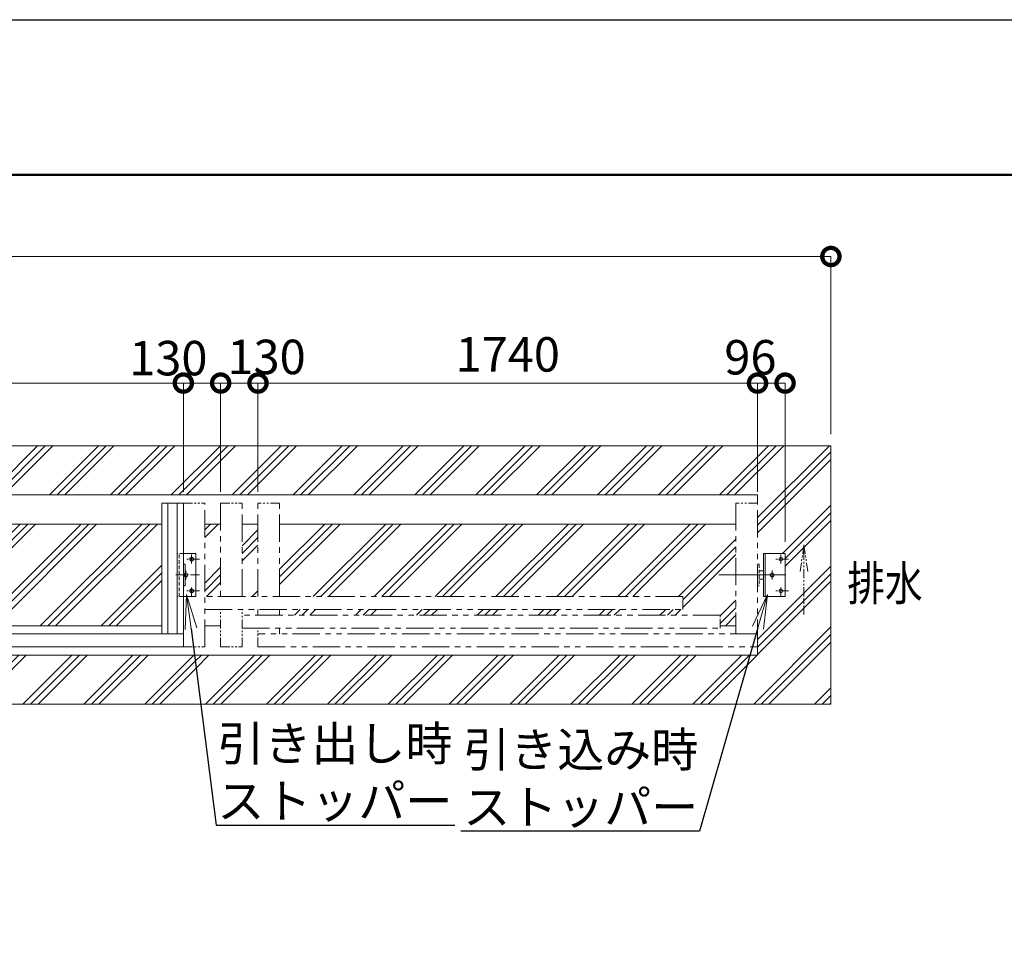
# Model space of a CAD drawing. Extents: x 72365 to 89342, y 10719 to 22599.
# Drawn here: x 81216 to 84645, y 19400 to 22599 of the extents above; entities that cross this region are included whole.
import ezdxf
from ezdxf import colors
from ezdxf.entities.mleader import LeaderData, LeaderLine
from ezdxf.math import Vec2, Vec3

# ---------------------------------------------------------------- set-up
doc = ezdxf.new("R2010")
doc.units = 0
doc.header["$MEASUREMENT"] = 0
doc.header["$PDMODE"] = 1
for name, pattern in [('CENTER', [50.8, 31.75, -6.35, 6.35, -6.35]), ('DASHED', [19.05, 12.7, -6.35]), ('PHANTOM', [63.5, 31.75, -6.35, 6.35, -6.35, 6.35, -6.35])]:
    doc.linetypes.add(name, pattern=pattern)
doc.layers.get('0').update_dxf_attribs({"linetype": 'CONTINUOUS'})
doc.layers.get('DefPoints').update_dxf_attribs({"linetype": 'CONTINUOUS'})
for name, color, linetype, lineweight in [('FRAM3', 1, 'CONTINUOUS', 50), ('ハッチング', 8, 'CONTINUOUS', 5), ('基準線', 6, 'CENTER', 18), ('外形線', 7, 'CONTINUOUS', 18), ('寸法線', 3, 'CONTINUOUS', 18), ('想像線', 11, 'PHANTOM', 13), ('文字', 4, 'CONTINUOUS', 18), ('文字引出', 4, 'CONTINUOUS', 18), ('細線', 8, 'CONTINUOUS', 5), ('隠れ線', 5, 'DASHED', 18)]:
    doc.layers.add(name, color=color, linetype=linetype, lineweight=lineweight)
doc.styles.get("Standard").update_dxf_attribs({"font": 'TXT.SHX', "bigfont": 'bigfont.shx'})
doc.dimstyles.new('40 ベース', dxfattribs={"dimscale": 40, "dimtxt": 3, "dimasz": 3, "dimexe": 0, "dimexo": 1, "dimgap": 1, "dimtad": 3, "dimdec": 1, "dimdsep": 46, "dimtxsty": 'STANDARD', "dimblk": 'DOTSMALL', "dimcen": 0, "dimclrd": 256, "dimclre": 256, "dimclrt": 7, "dimadec": 3, "dimazin": 2, "dimtfac": 1, "dimtdec": 1, "dimtix": 1, "dimtmove": 2, "dimatfit": 2, "dimldrblk": 'OPEN', "dimfxl": 1, "dimtolj": 1, "dimlwd": -1, "dimlwe": -1, "dimarcsym": 0})
pattern_1 = [(45, (0, 665.76), (-106.06602, 106.06602), []), (45, (-13.26, 679.02), (-106.06602, 106.06602), []), (45, (-26.52, 692.27), (-106.06602, 106.06602), [])]

# ---------------------------------------------------------------- blocks, each defined once
blk = doc.blocks.new('_DotSmall')
at = {"layer": '寸法線', "color": 0, "const_width": 0.5}
blk.add_lwpolyline([(-0.0625, 0, 1), (0.0625, 0, 1)], format="xyb", close=True, dxfattribs=at)
blk = doc.blocks.new('*D7')
at = {"layer": 'DefPoints', "color": 0, "transparency": 16777216}
for p in [(80045.7, 21333.4), (80045.7, 20915.1), (81785.7, 20915.1)]:
    blk.add_point(p, dxfattribs=at)
at = {"layer": '寸法線', "transparency": 16777216}
for p, q in [((80045.7, 20955.1), (80045.7, 21333.4)), ((81785.7, 21333.4), (80045.7, 21333.4)), ((81785.7, 20955.1), (81785.7, 21333.4))]:
    blk.add_line(p, q, dxfattribs=at)
at = {"layer": '寸法線', "transparency": 16777216, "xscale": 120, "yscale": 120, "zscale": 120, "rotation": 180}
blk.add_blockref('_DotSmall', (80045.7, 21333.4), dxfattribs=at)
at = {"layer": '寸法線', "transparency": 16777216, "xscale": 120, "yscale": 120, "zscale": 120}
blk.add_blockref('_DotSmall', (81785.7, 21333.4), dxfattribs=at)
at = {"layer": '寸法線', "color": 7, "transparency": 16777216, "insert": (80915.7, 21433.4), "char_height": 120, "attachment_point": 5}
blk.add_mtext('\\A1;1740', dxfattribs=at)
blk = doc.blocks.new('_OPEN')
at = {"color": 0, "linetype": 'ByBlock'}
for p, q in [((-1, 0.167), (0, 0)), ((0, 0), (-1, -0.167)), ((0, 0), (-1, 0))]:
    blk.add_line(p, q, dxfattribs=at)
blk = doc.blocks.new('*D8')
at = {"layer": 'DefPoints', "color": 0, "transparency": 16777216}
for p in [(83785.7, 21333.4), (83785.7, 20915.1), (83881.7, 20740.1)]:
    blk.add_point(p, dxfattribs=at)
at = {"layer": '寸法線', "transparency": 16777216}
for p, q in [((83785.7, 20955.1), (83785.7, 21333.4)), ((83881.7, 21333.4), (83785.7, 21333.4)), ((83881.7, 20780.1), (83881.7, 21333.4))]:
    blk.add_line(p, q, dxfattribs=at)
at = {"layer": '寸法線', "transparency": 16777216, "xscale": 120, "yscale": 120, "zscale": 120, "rotation": 180}
blk.add_blockref('_DotSmall', (83785.7, 21333.4), dxfattribs=at)
at = {"layer": '寸法線', "transparency": 16777216, "xscale": 120, "yscale": 120, "zscale": 120}
blk.add_blockref('_DotSmall', (83881.7, 21333.4), dxfattribs=at)
at = {"layer": '寸法線', "color": 7, "transparency": 16777216, "insert": (83760.9, 21423.4), "char_height": 120, "attachment_point": 5}
blk.add_mtext('\\A1;96', dxfattribs=at)
blk = doc.blocks.new('*D9')
at = {"layer": 'DefPoints', "color": 0, "transparency": 16777216}
for p in [(82045.7, 21333.4), (82045.7, 20915.1), (83785.7, 20915.1)]:
    blk.add_point(p, dxfattribs=at)
at = {"layer": '寸法線', "transparency": 16777216}
for p, q in [((82045.7, 20955.1), (82045.7, 21333.4)), ((83785.7, 21333.4), (82045.7, 21333.4)), ((83785.7, 20955.1), (83785.7, 21333.4))]:
    blk.add_line(p, q, dxfattribs=at)
at = {"layer": '寸法線', "transparency": 16777216, "xscale": 120, "yscale": 120, "zscale": 120, "rotation": 180}
blk.add_blockref('_DotSmall', (82045.7, 21333.4), dxfattribs=at)
at = {"layer": '寸法線', "transparency": 16777216, "xscale": 120, "yscale": 120, "zscale": 120}
blk.add_blockref('_DotSmall', (83785.7, 21333.4), dxfattribs=at)
at = {"layer": '寸法線', "color": 7, "transparency": 16777216, "insert": (82915.7, 21433.4), "char_height": 120, "attachment_point": 5}
blk.add_mtext('\\A1;1740', dxfattribs=at)
blk = doc.blocks.new('*D10')
at = {"layer": 'DefPoints', "color": 0, "transparency": 16777216}
for p in [(81915.7, 21333.4), (81915.7, 20915.1), (82045.7, 20915.1)]:
    blk.add_point(p, dxfattribs=at)
at = {"layer": '寸法線', "transparency": 16777216}
for p, q in [((81915.7, 20955.1), (81915.7, 21333.4)), ((82045.7, 21333.4), (81915.7, 21333.4)), ((82045.7, 20955.1), (82045.7, 21333.4))]:
    blk.add_line(p, q, dxfattribs=at)
at = {"layer": '寸法線', "transparency": 16777216, "xscale": 120, "yscale": 120, "zscale": 120, "rotation": 180}
blk.add_blockref('_DotSmall', (81915.7, 21333.4), dxfattribs=at)
at = {"layer": '寸法線', "transparency": 16777216, "xscale": 120, "yscale": 120, "zscale": 120}
blk.add_blockref('_DotSmall', (82045.7, 21333.4), dxfattribs=at)
at = {"layer": '寸法線', "color": 7, "transparency": 16777216, "insert": (82075.6, 21424.5), "char_height": 120, "attachment_point": 5}
blk.add_mtext('\\A1;130', dxfattribs=at)
blk = doc.blocks.new('*D11')
at = {"layer": 'DefPoints', "color": 0, "transparency": 16777216}
for p in [(81915.7, 21333.4), (81785.7, 20915.1), (81915.7, 20915.1)]:
    blk.add_point(p, dxfattribs=at)
at = {"layer": '寸法線', "transparency": 16777216}
for p, q in [((81785.7, 20955.1), (81785.7, 21333.4)), ((81785.7, 21333.4), (81915.7, 21333.4)), ((81915.7, 20955.1), (81915.7, 21333.4))]:
    blk.add_line(p, q, dxfattribs=at)
at = {"layer": '寸法線', "transparency": 16777216, "xscale": 120, "yscale": 120, "zscale": 120, "rotation": 180}
blk.add_blockref('_DotSmall', (81785.7, 21333.4), dxfattribs=at)
at = {"layer": '寸法線', "transparency": 16777216, "xscale": 120, "yscale": 120, "zscale": 120}
blk.add_blockref('_DotSmall', (81915.7, 21333.4), dxfattribs=at)
at = {"layer": '寸法線', "color": 7, "transparency": 16777216, "insert": (81733.5, 21420.3), "char_height": 120, "attachment_point": 5}
blk.add_mtext('\\A1;130', dxfattribs=at)
blk = doc.blocks.new('*D15')
at = {"layer": 'DefPoints', "color": 0, "transparency": 16777216}
for p in [(84041.2, 21774.3), (76441.2, 21115.1), (84041.2, 21115.1)]:
    blk.add_point(p, dxfattribs=at)
at = {"layer": '寸法線', "transparency": 16777216}
for p, q in [((76441.2, 21155.1), (76441.2, 21774.3)), ((76441.2, 21774.3), (84041.2, 21774.3)), ((84041.2, 21155.1), (84041.2, 21774.3))]:
    blk.add_line(p, q, dxfattribs=at)
at = {"layer": '寸法線', "transparency": 16777216, "xscale": 120, "yscale": 120, "zscale": 120, "rotation": 180}
blk.add_blockref('_DotSmall', (76441.2, 21774.3), dxfattribs=at)
at = {"layer": '寸法線', "transparency": 16777216, "xscale": 120, "yscale": 120, "zscale": 120}
blk.add_blockref('_DotSmall', (84041.2, 21774.3), dxfattribs=at)
at = {"layer": '寸法線', "color": 7, "transparency": 16777216, "insert": (80241.2, 21874.3), "char_height": 120, "attachment_point": 5}
blk.add_mtext('\\A1;7600', dxfattribs=at)

msp = doc.modelspace()

# ---------------------------------------------------------------- hatches: boundary and pattern name
at = {"layer": 'ハッチング'}
h = msp.add_hatch(dxfattribs=at)
h.set_pattern_fill('PLAST', color=256, scale=600, angle=45)
h.set_pattern_definition(pattern_1)
h.paths.add_polyline_path([(76715.67, 20386.09), (76715.67, 20415.09), (76715.67, 20465.09), (76595.67, 20465.09), (76595.67, 20670.09), (76715.67, 20670.09), (76715.67, 20702.39), (76686.47, 20750.71), (76466.21, 21115.09), (76441.17, 21115.09), (76441.17, 20215.09), (81846.17, 20215.09), (81824.21, 20386.09)])
h = msp.add_hatch(dxfattribs=at)
h.set_pattern_fill('PLAST', color=256, scale=600, angle=45)
h.set_pattern_definition(pattern_1)
h.paths.add_polyline_path([(83785.67, 20944.09), (83785.67, 20915.09), (83785.67, 20702.59), (83791.67, 20702.59), (83791.67, 20679.59), (83806.67, 20679.59), (83806.67, 20740.09), (83881.67, 20740.09), (83881.67, 20590.09), (83818.27, 20590.09), (83787, 20481.4), (83785.67, 20476.78), (83785.67, 20415.09), (83785.67, 20386.09), (83759.59, 20386.09), (83710.4, 20215.09), (84041.17, 20215.09), (84041.17, 21115.09), (76581.91, 21115.09), (76699.29, 20881.5), (76715.67, 20848.9), (76715.67, 20915.09), (76715.67, 20944.09)])
h = msp.add_hatch(dxfattribs=at)
h.set_pattern_fill('PLAST', color=256, scale=600, angle=45)
h.set_pattern_definition(pattern_1)
h.paths.add_polyline_path([(81710.67, 20487.59), (81710.67, 20842.59), (80120.67, 20842.59), (80120.67, 20487.59)])
h = msp.add_hatch(dxfattribs=at)
h.set_pattern_fill('PLAST', color=256, scale=600, angle=45)
h.set_pattern_definition(pattern_1)
h.paths.add_polyline_path([(81915.67, 20842.59), (81860.67, 20842.59), (81860.67, 20590.09), (81915.67, 20590.09)])
h = msp.add_hatch(dxfattribs=at)
h.set_pattern_fill('PLAST', color=256, scale=600, angle=45)
h.set_pattern_definition(pattern_1)
h.paths.add_polyline_path([(81990.67, 20590.09), (82045.67, 20590.09), (82045.67, 20842.59), (81990.67, 20842.59)])
h = msp.add_hatch(dxfattribs=at)
h.set_pattern_fill('PLAST', color=256, scale=600, angle=45)
h.set_pattern_definition(pattern_1)
h.paths.add_polyline_path([(82120.67, 20842.59), (82120.67, 20590.09), (83525.67, 20590.09), (83525.67, 20545.09), (82120.67, 20545.09), (82120.67, 20525.09), (83655.67, 20525.09), (83655.67, 20487.59), (83710.67, 20487.59), (83710.67, 20842.59)])
h = msp.add_hatch(dxfattribs=at)
h.set_pattern_fill('PLAST', color=256, scale=600, angle=45)
h.set_pattern_definition(pattern_1)
h.paths.add_polyline_path([(83759.59, 20386.09), (81824.21, 20386.09), (81846.17, 20215.09), (83710.4, 20215.09)])

# ---------------------------------------------------------------- linework, layer by layer
at = {"layer": 'DefPoints'}
msp.add_lwpolyline([(72364.76, 22599.06), (89164.76, 22599.06), (89164.76, 10719.06), (72364.76, 10719.06)], close=True, dxfattribs=at)
at = {"layer": 'FRAM3', "color": 1, "linetype": 'Continuous'}
msp.add_lwpolyline([(73524.76, 11259.06), (73524.76, 22059.06), (88624.76, 22059.06), (88624.76, 11259.06)], close=True, dxfattribs=at)
at = {"layer": '基準線'}
for p, q in [((81841.87, 20720.09), (81797.91, 20720.09)), ((81814.67, 20704.89), (81814.67, 20740.09)), ((83893.87, 20720.09), (83849.91, 20720.09)), ((83866.67, 20704.89), (83866.67, 20740.09)), ((81794.67, 20649.22), (81794.67, 20681.45)), ((83836.67, 20649.22), (83836.67, 20681.45)), ((81841.87, 20665.09), (81755.17, 20665.09)), ((83651.11, 20665.09), (83845.2, 20665.09)), ((83651.11, 20665.09), (83845.2, 20665.09)), ((83677.11, 20665.09), (83871.2, 20665.09)), ((83883.87, 20665.09), (83797.17, 20665.09)), ((81814.67, 20590.09), (81814.67, 20625.77)), ((83866.67, 20590.09), (83866.67, 20625.77)), ((81841.87, 20610.09), (81797.91, 20610.09)), ((83893.87, 20610.09), (83849.91, 20610.09))]:
    msp.add_line(p, q, dxfattribs=at)
at = {"layer": '外形線'}
for p, q in [((83785.67, 20944.09), (76715.67, 20944.09)), ((83785.67, 20915.09), (83785.67, 20944.09)), ((81785.67, 20915.09), (81710.67, 20915.09)), ((81710.67, 20915.09), (81710.67, 20460.09)), ((81732.17, 20915.09), (81732.17, 20460.09)), ((81764.17, 20915.09), (81764.17, 20460.09)), ((81785.67, 20415.09), (81785.67, 20915.09)), ((81710.67, 20842.59), (80120.67, 20842.59)), ((81915.67, 20842.59), (81860.67, 20842.59)), ((82045.67, 20842.59), (81990.67, 20842.59)), ((83710.67, 20842.59), (82120.67, 20842.59)), ((81829.67, 20740.09), (81785.67, 20740.09)), ((81829.67, 20740.09), (81785.67, 20740.09)), ((81829.67, 20590.09), (81829.67, 20740.09)), ((83806.67, 20590.09), (83806.67, 20740.09)), ((83881.67, 20740.09), (83806.67, 20740.09)), ((83812.67, 20590.09), (83812.67, 20740.09)), ((83881.67, 20590.09), (83881.67, 20740.09)), ((81785.67, 20702.59), (81791.67, 20702.59)), ((81791.67, 20702.59), (81791.67, 20627.59)), ((83806.67, 20679.59), (83791.67, 20679.59)), ((83791.67, 20650.59), (83806.67, 20650.59)), ((81791.67, 20627.59), (81785.67, 20627.59)), ((81829.67, 20590.09), (81785.67, 20590.09)), ((83881.67, 20590.09), (83806.67, 20590.09)), ((81710.67, 20487.59), (80120.67, 20487.59)), ((81915.67, 20487.59), (81860.67, 20487.59)), ((83710.67, 20487.59), (83655.67, 20487.59)), ((81785.67, 20460.09), (80045.67, 20460.09)), ((80045.67, 20415.09), (81785.67, 20415.09)), ((83785.67, 20415.09), (83785.67, 20386.09)), ((83785.67, 20386.09), (76715.67, 20386.09))]:
    msp.add_line(p, q, dxfattribs=at)
for centre in [(81814.67, 20720.09), (83866.67, 20720.09), (81794.67, 20665.09), (83836.67, 20665.09), (81814.67, 20610.09), (83866.67, 20610.09)]:
    msp.add_circle(centre, 6.5, dxfattribs=at)
at = {"layer": '想像線'}
for p, q in [((81785.67, 20915.09), (81860.67, 20915.09)), ((81915.67, 20915.09), (81990.67, 20915.09)), ((82120.67, 20915.09), (82045.67, 20915.09)), ((83785.67, 20915.09), (83710.67, 20915.09)), ((83947.52, 20770.51), (83934.13, 20676.8)), ((83947.52, 20770.51), (83960.92, 20676.8)), ((83947.52, 20526.86), (83947.52, 20770.51)), ((83525.67, 20545.09), (83525.67, 20590.09)), ((81915.67, 20415.09), (81915.67, 20545.09)), ((81990.67, 20415.09), (81990.67, 20545.09)), ((82045.67, 20545.09), (82045.67, 20525.09)), ((82120.67, 20545.09), (82120.67, 20525.09)), ((83655.67, 20480.09), (83655.67, 20525.09)), ((82045.67, 20415.09), (82045.67, 20480.09)), ((82120.67, 20480.09), (82120.67, 20460.09)), ((81785.67, 20415.09), (81860.67, 20415.09)), ((81915.67, 20415.09), (81990.67, 20415.09))]:
    msp.add_line(p, q, dxfattribs=at)
at = {"layer": '想像線', "ltscale": 3}
for p, q in [((81860.67, 20415.09), (81860.67, 20915.09)), ((81915.67, 20915.09), (81915.67, 20590.09)), ((81990.67, 20590.09), (81990.67, 20915.09)), ((82045.67, 20590.09), (82045.67, 20915.09)), ((82120.67, 20590.09), (82120.67, 20915.09)), ((83710.67, 20915.09), (83710.67, 20460.09)), ((83785.67, 20415.09), (83785.67, 20915.09)), ((83525.67, 20590.09), (81860.67, 20590.09)), ((81860.67, 20545.09), (83525.67, 20545.09)), ((83655.67, 20525.09), (81990.67, 20525.09)), ((81990.67, 20480.09), (83655.67, 20480.09)), ((83785.67, 20460.09), (82045.67, 20460.09)), ((82045.67, 20415.09), (83785.67, 20415.09))]:
    msp.add_line(p, q, dxfattribs=at)
at = {"layer": '細線'}
for p, q in [((84041.17, 21115.09), (76441.17, 21115.09)), ((84041.17, 20215.09), (84041.17, 21115.09)), ((84041.17, 20215.09), (76441.17, 20215.09))]:
    msp.add_line(p, q, dxfattribs=at)
at = {"layer": '隠れ線'}
for p, q in [((81764.67, 20590.09), (81764.67, 20740.09)), ((81785.67, 20740.09), (81764.67, 20740.09)), ((81785.67, 20740.09), (81764.67, 20740.09)), ((81770.67, 20590.09), (81770.67, 20740.09)), ((83785.67, 20702.59), (83791.67, 20702.59)), ((83791.67, 20702.59), (83791.67, 20627.59)), ((83791.67, 20627.59), (83785.67, 20627.59)), ((81785.67, 20590.09), (81764.67, 20590.09))]:
    msp.add_line(p, q, dxfattribs=at)

# ---------------------------------------------------------------- texts
at = {"layer": '文字', "width": 0.8}
msp.add_text('排水', height=120, dxfattribs=at).set_placement((84098.6, 20576.01))

# ---------------------------------------------------------------- dimensions: what is measured, and where the dimension line sits
at = {"layer": '寸法線'}
for base, p1, p2, picture, middle in [((84041.17, 21774.34), (76441.17, 21115.09), (84041.17, 21115.09), '*D15', (80241.17, 21874.34)), ((80045.67, 21333.43), (81785.67, 20915.09), (80045.67, 20915.09), '*D7', (80915.67, 21433.43)), ((82045.67, 21333.43), (83785.67, 20915.09), (82045.67, 20915.09), '*D9', (82915.67, 21433.43))]:
    dim = msp.add_linear_dim(base=base, p1=p1, p2=p2, dimstyle='40 ベース', dxfattribs=at)
    dim.commit()
    dim.dimension.update_dxf_attribs({"geometry": picture, "text_midpoint": middle})
for base, p1, p2, picture, middle in [((81915.67, 21333.43), (81785.67, 20915.09), (81915.67, 20915.09), '*D11', (81733.54, 21420.31)), ((81915.67, 21333.43), (82045.67, 20915.09), (81915.67, 20915.09), '*D10', (82075.62, 21424.48)), ((83785.67, 21333.43), (83881.67, 20740.09), (83785.67, 20915.09), '*D8', (83760.88, 21423.39))]:
    dim = msp.add_linear_dim(base=base, p1=p1, p2=p2, dimstyle='40 ベース', dxfattribs=at)
    dim.commit()
    dim.dimension.update_dxf_attribs({"geometry": picture, "text_midpoint": middle, "dimtype": 160})

# ---------------------------------------------------------------- leaders
at = {"layer": '文字引出'}
ml = msp.add_multileader_mtext('Standard', dxfattribs=at)
ml.set_content('引き出し時\\Pストッパー', color=7, style='STANDARD')
ml.set_leader_properties()
ml.set_arrow_properties(name='OPEN')
ml.build(insert=Vec2(0, 0))
ml.multileader.update_dxf_attribs({"text_left_attachment_type": 5, "text_right_attachment_type": 5, "dogleg_length": 0.36, "arrow_head_size": 120})
ctx = ml.context
ctx.base_point, ctx.char_height, ctx.arrow_head_size, ctx.landing_gap_size, ctx.plane_origin = Vec3(81900.63, 19793.95), 120, 120, 3.6, Vec3(177653.27, 5637.42)
ctx.left_attachment, ctx.right_attachment = 5, 5
notes = []
notes.append((ctx, [(0, (1, 1, 0), (81900.27, 19793.95), (1, 0), 0.36, [(0, [(81797.1, 20597.08)], 0, [])])]))
ctx.mtext.insert, ctx.mtext.flow_direction = Vec3(81904.23, 20137.95), 5
ml = msp.add_multileader_mtext('Standard', dxfattribs=at)
ml.set_content('引き込み時\\Pストッパー', color=7, style='STANDARD')
ml.set_leader_properties()
ml.set_arrow_properties(name='OPEN')
ml.build(insert=Vec2(0, 0))
ml.multileader.update_dxf_attribs({"text_left_attachment_type": 5, "text_right_attachment_type": 5, "dogleg_length": 0.36, "arrow_head_size": 120})
ctx = ml.context
ctx.base_point, ctx.char_height, ctx.arrow_head_size, ctx.landing_gap_size, ctx.plane_origin = Vec3(82895.61, 19772.73), 120, 120, 3.6, Vec3(178736.36, 5721.15)
ctx.left_attachment, ctx.right_attachment, ctx.text_align_type = 5, 5, 2
notes.append((ctx, [(1, (1, 1, 0), (83583.17, 19772.73), (-1, 0), 0.36, [(0, [(83820.17, 20596.72)], 0, [])])]))
ctx.mtext.insert, ctx.mtext.alignment, ctx.mtext.flow_direction = Vec3(83579.21, 20116.73), 3, 5
for ctx, leaders in notes:
    for number, flags, end, landing, length, lines in leaders:
        leader = LeaderData()
        leader.index, (leader.has_last_leader_line, leader.has_dogleg_vector, leader.attachment_direction) = number, flags
        leader.last_leader_point, leader.dogleg_vector, leader.dogleg_length = Vec3(end), Vec3(landing), length
        for number, points, colour, breaks in lines:
            line = LeaderLine()
            line.index, line.vertices, line.color, line.breaks = number, Vec3.list(points), colors.encode_raw_color(colour), breaks
            leader.lines.append(line)
        ctx.leaders.append(leader)

doc.saveas('drawing.dxf')
